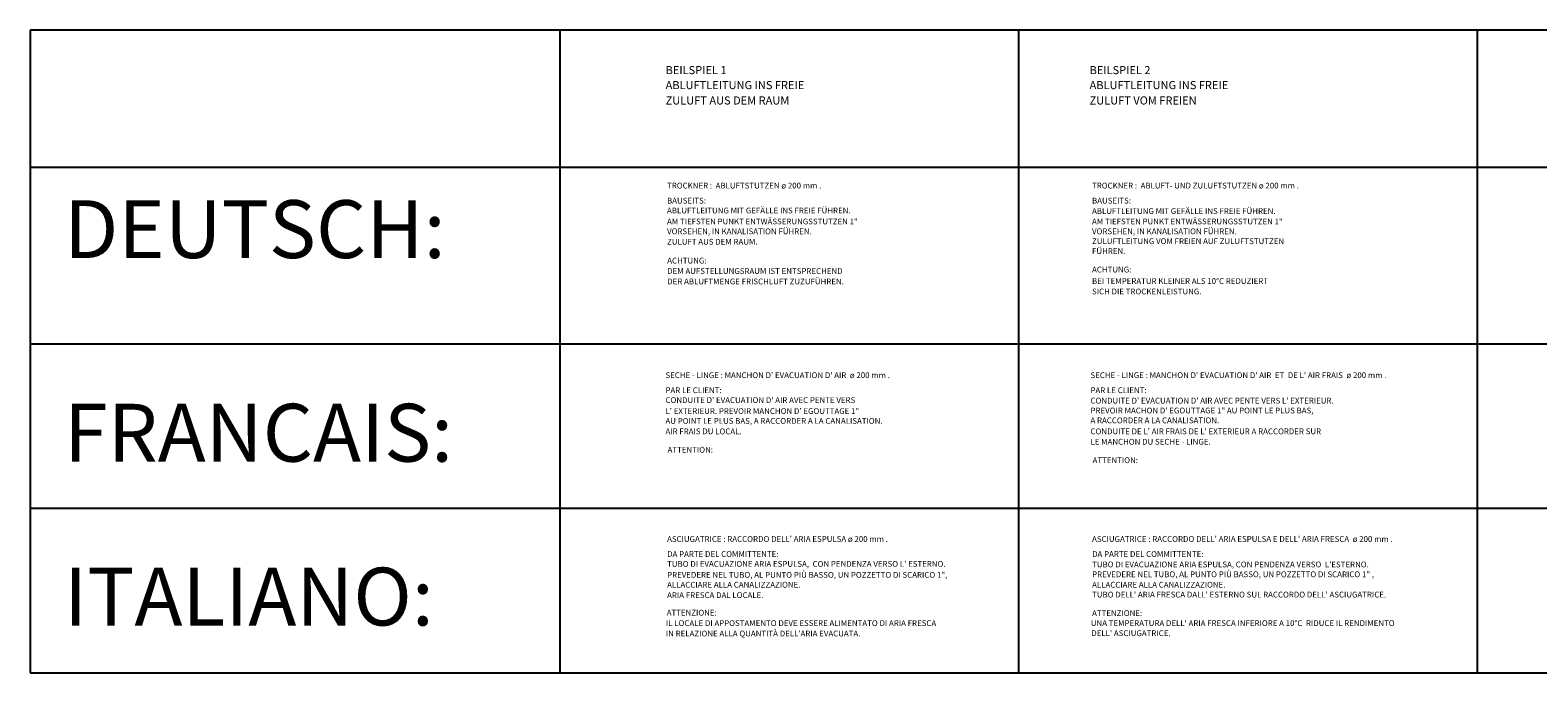
# Model space of a CAD drawing. Extents: x -4125 to 6112, y -1674 to 2970.
# Drawn here: x -314 to 990, y -1674 to -1119 of the extents above; entities that cross this region are included whole.
import ezdxf
from ezdxf.enums import TextEntityAlignment as Align

# ---------------------------------------------------------------- set-up
doc = ezdxf.new("R2010")
doc.units = 0
doc.header["$MEASUREMENT"] = 0
doc.layers.get('0').update_dxf_attribs({"linetype": 'CONTINUOUS'})
doc.layers.add('1_50 Beschriftung', color=252, linetype='CONTINUOUS')
doc.styles.add('ERSTELLTER_STIL_1', font='arial.ttf')

msp = doc.modelspace()

# ---------------------------------------------------------------- linework, layer by layer
at = {"color": 7}
for p, q in [((2142.56498, -1118.56802), (-313.73764, -1118.56802)), ((-313.73764, -1118.56802), (-313.73764, -1673.97094)), ((144.45419, -1118.56802), (144.45419, -1673.97094)), ((541.07168, -1118.56802), (541.07168, -1673.97094)), ((937.68916, -1118.56802), (937.68916, -1673.97094)), ((-313.73764, -1236.90175), (2142.56498, -1236.90175)), ((-313.73764, -1389.58046), (2142.56498, -1389.58046)), ((-313.73764, -1531.7757), (2142.56498, -1531.7757)), ((-313.73764, -1673.97094), (2142.56498, -1673.97094))]:
    msp.add_line(p, q, dxfattribs=at)

# ---------------------------------------------------------------- texts
at = {"layer": '1_50 Beschriftung', "color": 1, "style": 'ERSTELLTER_STIL_1'}
for s, p in [('BEILSPIEL 1', (235.83572, -1153.07799)), ('BEILSPIEL 2', (602.51133, -1153.07799)), ('ABLUFTLEITUNG INS FREIE', (235.83572, -1166.03147)), ('ABLUFTLEITUNG INS FREIE', (602.51133, -1166.03147)), ('ZULUFT AUS DEM RAUM', (235.83572, -1179.30355)), ('ZULUFT VOM FREIEN', (602.51133, -1179.30355))]:
    msp.add_text(s, height=7, dxfattribs=at).set_placement(p, align=Align.MIDDLE_LEFT)
at = {"layer": '1_50 Beschriftung', "color": 7, "style": 'ERSTELLTER_STIL_1'}
for s, height, p in [('TROCKNER :  ABLUFTSTUTZEN ø 200 mm .', 5, (237.07116, -1252.89811)), ('TROCKNER :  ABLUFT- UND ZULUFTSTUTZEN ø 200 mm .', 5, (604.61719, -1252.89811)), ('DEUTSCH:', 50, (-284.36494, -1290.52441)), ('BAUSEITS: ', 5, (237.07116, -1265.89811)), ('BAUSEITS: ', 5, (604.61719, -1265.89811)), ('ABLUFTLEITUNG MIT GEFÄLLE INS FREIE FÜHREN.', 5, (237.07116, -1274.41873)), ('ABLUFTLEITUNG MIT GEFÄLLE INS FREIE FÜHREN. ', 5, (604.61719, -1274.89811)), ('VORSEHEN, IN KANALISATION FÜHREN.', 5, (237.07116, -1292.41873)), ('AM TIEFSTEN PUNKT ENTWÄSSERUNGSSTUTZEN 1"', 5, (237.07116, -1283.89811)), ('VORSEHEN, IN KANALISATION FÜHREN.', 5, (604.61719, -1292.41873)), ('AM TIEFSTEN PUNKT ENTWÄSSERUNGSSTUTZEN 1"', 5, (604.61719, -1283.89811)), ('ZULUFT AUS DEM RAUM.', 5, (237.07116, -1301.41873)), ('ZULUFTLEITUNG VOM FREIEN AUF ZULUFTSTUTZEN', 5, (604.61719, -1300.93936)), ('ACHTUNG:', 5, (237.22081, -1317.74269)), ('FÜHREN.', 5, (604.61719, -1309.45998)), ('DEM AUFSTELLUNGSRAUM IST ENTSPRECHEND', 5, (237.22081, -1326.74269)), ('ACHTUNG:', 5, (604.61719, -1325.45998)), ('DER ABLUFTMENGE FRISCHLUFT ZUZUFÜHREN.', 5, (237.22081, -1335.74269)), ('SICH DIE TROCKENLEISTUNG.', 5, (604.61719, -1344.41873)), ('BEI TEMPERATUR KLEINER ALS 10°C REDUZIERT', 5, (604.61719, -1335.41873)), ("SECHE - LINGE : MANCHON D' EVACUATION D' AIR  ø 200 mm .", 5, (235.71478, -1416.75653)), ("SECHE - LINGE : MANCHON D' EVACUATION D' AIR  ET  DE L' AIR FRAIS  ø 200 mm .", 5, (603.26081, -1416.75653)), ('PAR LE CLIENT:  ', 5, (235.71478, -1429.75653)), ('PAR LE CLIENT:  ', 5, (603.26081, -1429.75653)), ('FRANCAIS:', 50, (-284.36494, -1466.47075)), ("CONDUITE D' EVACUATION D' AIR AVEC PENTE VERS", 5, (235.71478, -1438.27715)), ('L\' EXTERIEUR. PREVOIR MANCHON D\' EGOUTTAGE 1"', 5, (235.71478, -1447.75653)), ("CONDUITE D' EVACUATION D' AIR AVEC PENTE VERS L' EXTERIEUR.", 5, (603.26081, -1438.75653)), ('PREVOIR MACHON D\' EGOUTTAGE 1" AU POINT LE PLUS BAS,', 5, (603.26081, -1447.27715)), ('AU POINT LE PLUS BAS, A RACCORDER A LA CANALISATION.', 5, (235.71478, -1456.27715)), ('A RACCORDER A LA CANALISATION.', 5, (603.26081, -1455.79778)), ('AIR FRAIS DU LOCAL.', 5, (235.71478, -1465.27715)), ("CONDUITE DE L' AIR FRAIS DE L' EXTERIEUR A RACCORDER SUR ", 5, (603.26081, -1465.27715)), ('LE MANCHON DU SECHE - LINGE.', 5, (603.26081, -1474.27715)), ('ATTENTION:', 5, (237.54944, -1481.18634)), ('ATTENTION:', 5, (605.09546, -1490.24821)), ("ASCIUGATRICE : RACCORDO DELL' ARIA ESPULSA ø 200 mm .", 5, (237.12519, -1558.32296)), ("ASCIUGATRICE : RACCORDO DELL' ARIA ESPULSA E DELL' ARIA FRESCA  ø 200 mm .", 5, (604.67121, -1558.32296)), ("TUBO DI EVACUAZIONE ARIA ESPULSA,  CON PENDENZA VERSO L' ESTERNO.", 5, (237.12519, -1579.84359)), ('DA PARTE DEL COMMITTENTE:  ', 5, (237.12519, -1571.32296)), ("TUBO DI EVACUAZIONE ARIA ESPULSA, CON PENDENZA VERSO  L'ESTERNO.", 5, (604.67121, -1580.32296)), ('DA PARTE DEL COMMITTENTE:  ', 5, (604.67121, -1571.32296)), ('ITALIANO:', 50, (-284.36494, -1608.08608)), ('PREVEDERE NEL TUBO, AL PUNTO PIÙ BASSO, UN POZZETTO DI SCARICO 1",', 5, (237.12519, -1589.32296)), ('PREVEDERE NEL TUBO, AL PUNTO PIÙ BASSO, UN POZZETTO DI SCARICO 1" ,', 5, (604.67121, -1588.84359)), ('ALLACCIARE ALLA CANALIZZAZIONE.', 5, (237.12519, -1597.84359)), ('ALLACCIARE ALLA CANALIZZAZIONE.', 5, (604.67121, -1597.84359)), ("TUBO DELL' ARIA FRESCA DALL' ESTERNO SUL RACCORDO DELL' ASCIUGATRICE.", 5, (604.67121, -1606.36421)), ('ARIA FRESCA DAL LOCALE.', 5, (237.12519, -1606.84359)), ('IL LOCALE DI APPOSTAMENTO DEVE ESSERE ALIMENTATO DI ARIA FRESCA', 5, (236.07112, -1631.01177)), ('ATTENZIONE:', 5, (236.76247, -1622.01177)), ("UNA TEMPERATURA DELL' ARIA FRESCA INFERIORE A 10°C  RIDUCE IL RENDIMENTO ", 5, (603.55998, -1631.03972)), ('ATTENZIONE:', 5, (604.67121, -1622.36421)), ("IN RELAZIONE ALLA QUANTITÀ DELL'ARIA EVACUATA.", 5, (236.07112, -1640.01177)), (" DELL' ASCIUGATRICE. ", 5, (602.44875, -1639.71522))]:
    msp.add_text(s, height=height, dxfattribs=at).set_placement(p, align=Align.MIDDLE_LEFT)

doc.saveas('drawing.dxf')
